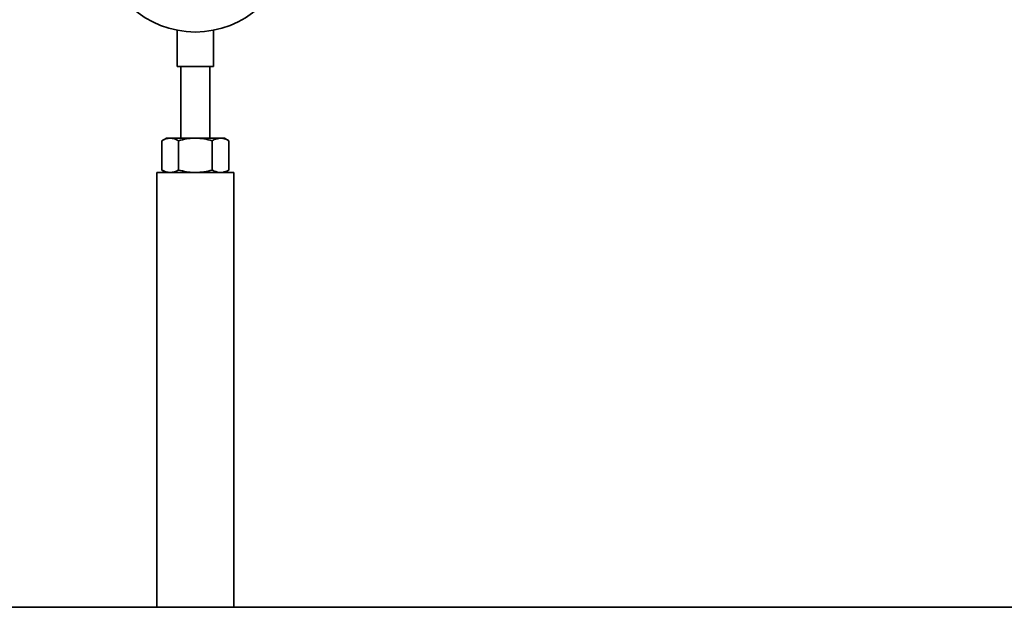
# Paper-space layout 'Blatt1' of a CAD drawing. Units: millimetres. Extents: x 0 to 5940, y 0 to 4200.
# Drawn here: x 1631 to 1903, y 1924 to 2086 of the extents above; entities that cross this region are included whole.
import ezdxf

# ---------------------------------------------------------------- set-up
doc = ezdxf.new("R2010")
doc.units = ezdxf.units.MM
doc.header["$LTSCALE"] = 10

psp = doc.layouts.new('Blatt1')

# ---------------------------------------------------------------- linework, layer by layer
at = {"color": 7, "linetype": 'Continuous', "lineweight": 35}
for p, q in [((1674.88, 2083.38), (1674.88, 2073.39)), ((1684.88, 2073.39), (1684.88, 2083.39)), ((1684.88, 2073.39), (1674.88, 2073.39)), ((1675.88, 2073.39), (1675.88, 2053.61)), ((1683.88, 2053.61), (1683.88, 2073.39)), ((1671.88, 2053.61), (1670.64, 2052.9)), ((1670.64, 2044.82), (1670.64, 2052.9)), ((1671.88, 2053.61), (1672.95, 2053.61)), ((1672.95, 2053.61), (1679.88, 2053.61)), ((1675.26, 2044.82), (1675.26, 2052.9)), ((1679.88, 2053.61), (1686.81, 2053.61)), ((1684.5, 2044.82), (1684.5, 2052.9)), ((1686.81, 2053.61), (1687.88, 2053.61)), ((1689.12, 2052.9), (1687.88, 2053.61)), ((1689.12, 2044.82), (1689.12, 2052.9)), ((1669.23, 2044.11), (1669.23, 1924.11)), ((1679.88, 2044.11), (1669.23, 2044.11)), ((1670.64, 2044.82), (1671.88, 2044.11)), ((1690.53, 2044.11), (1679.88, 2044.11)), ((1687.88, 2044.11), (1689.12, 2044.82)), ((1690.53, 1924.11), (1690.53, 2044.11)), ((2013.88, 1924.11), (1293.88, 1924.11))]:
    psp.add_line(p, q, dxfattribs=at)
psp.add_arc((1679.88, 2109.11), 26.2, 185.4755, 354.5245, dxfattribs=at)
for points, knots in [([(1672.95, 2053.61), (1672.9, 2053.61), (1672.48, 2053.6), (1671.7, 2053.45), (1671, 2053.08), (1670.64, 2052.9)], [0, 0, 0, 0, 0.0700858, 0.5307822, 1, 1, 1, 1]), ([(1675.26, 2052.9), (1674.89, 2053.1), (1674.13, 2053.5), (1673.35, 2053.57), (1672.95, 2053.61)], [0, 0, 0, 0, 0.495458, 1, 1, 1, 1]), ([(1679.88, 2053.61), (1679.77, 2053.61), (1678.94, 2053.6), (1677.38, 2053.45), (1675.97, 2053.08), (1675.26, 2052.9)], [0, 0, 0, 0, 0.070086, 0.530782, 1, 1, 1, 1]), ([(1684.5, 2052.9), (1683.75, 2053.1), (1682.24, 2053.5), (1680.67, 2053.57), (1679.88, 2053.61)], [0, 0, 0, 0, 0.495458, 1, 1, 1, 1]), ([(1684.5, 2052.9), (1684.69, 2053), (1685.45, 2053.42), (1686.23, 2053.53), (1686.81, 2053.61)], [0, 0, 0, 0, 0.2575513, 1, 1, 1, 1]), ([(1686.81, 2053.61), (1687.02, 2053.6), (1687.8, 2053.56), (1688.56, 2053.18), (1689.12, 2052.9)], [0, 0, 0, 0, 0.268634, 1, 1, 1, 1]), ([(1672.95, 2044.11), (1672.9, 2044.11), (1672.48, 2044.12), (1671.7, 2044.27), (1671, 2044.64), (1670.64, 2044.82)], [0, 0, 0, 0, 0.0700858, 0.5307822, 1, 1, 1, 1]), ([(1675.26, 2044.82), (1674.89, 2044.62), (1674.13, 2044.22), (1673.35, 2044.15), (1672.95, 2044.11)], [0, 0, 0, 0, 0.495458, 1, 1, 1, 1]), ([(1679.88, 2044.11), (1679.77, 2044.11), (1678.94, 2044.12), (1677.38, 2044.27), (1675.97, 2044.64), (1675.26, 2044.82)], [0, 0, 0, 0, 0.070086, 0.530782, 1, 1, 1, 1]), ([(1684.5, 2044.82), (1683.75, 2044.62), (1682.24, 2044.22), (1680.67, 2044.15), (1679.88, 2044.11)], [0, 0, 0, 0, 0.495458, 1, 1, 1, 1]), ([(1684.5, 2044.82), (1684.69, 2044.72), (1685.45, 2044.3), (1686.23, 2044.19), (1686.81, 2044.11)], [0, 0, 0, 0, 0.2575513, 1, 1, 1, 1]), ([(1686.81, 2044.11), (1687.02, 2044.12), (1687.8, 2044.16), (1688.56, 2044.54), (1689.12, 2044.82)], [0, 0, 0, 0, 0.268634, 1, 1, 1, 1])]:
    psp.add_open_spline(points, degree=3, knots=knots, dxfattribs=at)

doc.saveas('drawing.dxf')
